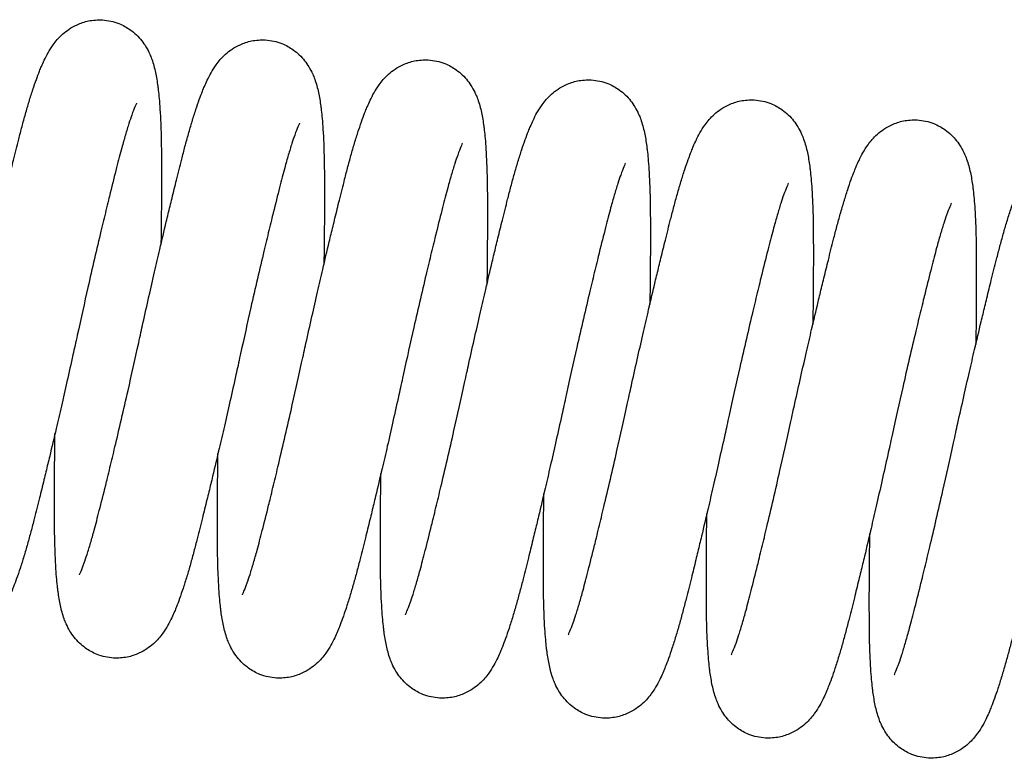
# Model space of a CAD drawing. Units: inches. Extents: x 0 to 15467, y 0 to 4113.
# Drawn here: x 5082 to 5098, y 3302 to 3314 of the extents above; entities that cross this region are included whole.
import ezdxf

# ---------------------------------------------------------------- set-up
doc = ezdxf.new("R2010")
doc.units = ezdxf.units.IN
doc.header["$MEASUREMENT"] = 0
doc.layers.add('CONSTRUCTION', color=40, linetype='Continuous', lineweight=20)
doc.layers.add('FAKRO TEXT', color=80, linetype='Continuous', lineweight=9)
doc.layers.add('FAKRO LOFT LADDERS', color=7, linetype='Continuous')

# ---------------------------------------------------------------- blocks, each defined once
blk = doc.blocks.new('LML B120')
at = {"layer": 'FAKRO LOFT LADDERS', "linetype": 'Continuous'}
for points, knots in [([(409.464, -197.435), (409.549, -197.048), (409.719, -196.276), (410.014, -194.957), (410.31, -193.654), (410.624, -192.297), (410.901, -191.125), (411.119, -190.216), (411.303, -189.46), (411.514, -188.602), (411.745, -187.685), (411.957, -186.862), (412.142, -186.189), (412.337, -185.521), (412.531, -184.904), (412.717, -184.362), (412.87, -183.958), (413.009, -183.618), (413.156, -183.291), (413.35, -182.91), (413.628, -182.463), (414.078, -181.917), (414.767, -181.43), (415.546, -181.17), (416.331, -181.113), (417.117, -181.286), (417.724, -181.624), (418.114, -181.948), (418.407, -182.274), (418.642, -182.623), (418.814, -182.96), (418.946, -183.296), (419.049, -183.625), (419.132, -183.974), (419.201, -184.339), (419.247, -184.655), (419.29, -184.998), (419.331, -185.4), (419.376, -185.984), (419.41, -186.647), (419.436, -187.43), (419.449, -188.307), (419.451, -189.335), (419.45, -190.206), (419.446, -190.923), (419.441, -191.728), (419.432, -192.509), (419.424, -193.107), (419.422, -193.221)], [0, 0, 0, 0, 0.0112695, 0.026707, 0.0411037, 0.0545839, 0.071815, 0.0820743, 0.0875423, 0.1001972, 0.115687, 0.1257732, 0.1364825, 0.1476814, 0.1598407, 0.1709942, 0.1810049, 0.1869028, 0.195018, 0.2052602, 0.2158647, 0.2286765, 0.2412509, 0.2491477, 0.2577885, 0.2684169, 0.2767041, 0.2820425, 0.2876895, 0.2937368, 0.3011419, 0.3067791, 0.3146056, 0.322921, 0.3312947, 0.3396234, 0.3439688, 0.3532338, 0.364073, 0.3770138, 0.3874237, 0.4014576, 0.4155924, 0.4294196, 0.4351943, 0.442046, 0.4583316, 0.4621315, 0.4621315, 0.4621315, 0.4621315]), ([(418.226, -198.511), (418.31, -198.124), (418.48, -197.352), (418.775, -196.033), (419.072, -194.729), (419.386, -193.373), (419.662, -192.201), (419.88, -191.292), (420.064, -190.536), (420.276, -189.677), (420.506, -188.761), (420.719, -187.938), (420.904, -187.265), (421.098, -186.597), (421.293, -185.98), (421.479, -185.437), (421.631, -185.033), (421.77, -184.694), (421.917, -184.366), (422.111, -183.986), (422.39, -183.538), (422.839, -182.992), (423.529, -182.505), (424.308, -182.246), (425.092, -182.189), (425.879, -182.362), (426.486, -182.7), (426.876, -183.024), (427.168, -183.35), (427.404, -183.699), (427.575, -184.036), (427.708, -184.371), (427.81, -184.701), (427.894, -185.05), (427.962, -185.415), (428.009, -185.73), (428.052, -186.074), (428.093, -186.476), (428.137, -187.06), (428.171, -187.722), (428.197, -188.506), (428.21, -189.383), (428.213, -190.41), (428.212, -191.281), (428.208, -191.999), (428.202, -192.804), (428.194, -193.585), (428.185, -194.183), (428.184, -194.297)], [0, 0, 0, 0, 0.0112695, 0.026707, 0.0411037, 0.0545839, 0.071815, 0.0820743, 0.0875423, 0.1001972, 0.115687, 0.1257732, 0.1364825, 0.1476814, 0.1598407, 0.1709942, 0.1810049, 0.1869028, 0.195018, 0.2052602, 0.2158647, 0.2286765, 0.2412509, 0.2491477, 0.2577885, 0.2684169, 0.2767041, 0.2820425, 0.2876895, 0.2937368, 0.3011419, 0.3067791, 0.3146056, 0.322921, 0.3312947, 0.3396234, 0.3439688, 0.3532338, 0.364073, 0.3770138, 0.3874237, 0.4014576, 0.4155924, 0.4294196, 0.4351943, 0.442046, 0.4583316, 0.4621315, 0.4621315, 0.4621315, 0.4621315]), ([(426.987, -199.587), (427.072, -199.199), (427.242, -198.428), (427.537, -197.109), (427.833, -195.805), (428.147, -194.449), (428.424, -193.277), (428.642, -192.368), (428.826, -191.612), (429.037, -190.753), (429.268, -189.836), (429.48, -189.014), (429.665, -188.34), (429.86, -187.673), (430.054, -187.056), (430.24, -186.513), (430.393, -186.109), (430.532, -185.77), (430.679, -185.442), (430.873, -185.062), (431.151, -184.614), (431.601, -184.068), (432.29, -183.581), (433.07, -183.322), (433.854, -183.265), (434.64, -183.437), (435.247, -183.776), (435.637, -184.1), (435.93, -184.426), (436.165, -184.775), (436.337, -185.111), (436.469, -185.447), (436.572, -185.776), (436.655, -186.125), (436.724, -186.491), (436.77, -186.806), (436.813, -187.15), (436.854, -187.551), (436.899, -188.136), (436.933, -188.798), (436.959, -189.582), (436.972, -190.459), (436.974, -191.486), (436.973, -192.357), (436.969, -193.075), (436.964, -193.88), (436.955, -194.661), (436.947, -195.259), (436.945, -195.372)], [0, 0, 0, 0, 0.0112695, 0.026707, 0.0411037, 0.0545839, 0.071815, 0.0820743, 0.0875423, 0.1001972, 0.115687, 0.1257732, 0.1364825, 0.1476814, 0.1598407, 0.1709942, 0.1810049, 0.1869028, 0.195018, 0.2052602, 0.2158647, 0.2286765, 0.2412509, 0.2491477, 0.2577885, 0.2684169, 0.2767041, 0.2820425, 0.2876895, 0.2937368, 0.3011419, 0.3067791, 0.3146056, 0.322921, 0.3312947, 0.3396234, 0.3439688, 0.3532338, 0.364073, 0.3770138, 0.3874237, 0.4014576, 0.4155924, 0.4294196, 0.4351943, 0.442046, 0.4583316, 0.4621315, 0.4621315, 0.4621315, 0.4621315]), ([(435.749, -200.662), (435.833, -200.275), (436.003, -199.503), (436.298, -198.184), (436.595, -196.881), (436.909, -195.524), (437.185, -194.353), (437.404, -193.443), (437.587, -192.687), (437.799, -191.829), (438.029, -190.912), (438.242, -190.09), (438.427, -189.416), (438.622, -188.748), (438.816, -188.132), (439.002, -187.589), (439.154, -187.185), (439.294, -186.846), (439.44, -186.518), (439.634, -186.138), (439.913, -185.69), (440.363, -185.144), (441.052, -184.657), (441.831, -184.397), (442.615, -184.34), (443.402, -184.513), (444.009, -184.852), (444.399, -185.176), (444.691, -185.502), (444.927, -185.85), (445.098, -186.187), (445.231, -186.523), (445.333, -186.852), (445.417, -187.201), (445.485, -187.566), (445.532, -187.882), (445.575, -188.226), (445.616, -188.627), (445.66, -189.212), (445.694, -189.874), (445.72, -190.657), (445.733, -191.534), (445.736, -192.562), (445.735, -193.433), (445.731, -194.151), (445.725, -194.956), (445.717, -195.736), (445.708, -196.335), (445.707, -196.448)], [0, 0, 0, 0, 0.0112695, 0.026707, 0.0411037, 0.0545839, 0.071815, 0.0820743, 0.0875423, 0.1001972, 0.115687, 0.1257732, 0.1364825, 0.1476814, 0.1598407, 0.1709942, 0.1810049, 0.1869028, 0.195018, 0.2052602, 0.2158647, 0.2286765, 0.2412509, 0.2491477, 0.2577885, 0.2684169, 0.2767041, 0.2820425, 0.2876895, 0.2937368, 0.3011419, 0.3067791, 0.3146056, 0.322921, 0.3312947, 0.3396234, 0.3439688, 0.3532338, 0.364073, 0.3770138, 0.3874237, 0.4014576, 0.4155924, 0.4294196, 0.4351943, 0.442046, 0.4583316, 0.4621315, 0.4621315, 0.4621315, 0.4621315]), ([(418.109, -185.632), (418.109, -185.632), (418.109, -185.633), (418.037, -185.772), (417.874, -186.193), (417.695, -186.724), (417.514, -187.316), (417.296, -188.089), (417.031, -189.113), (416.784, -190.093), (416.59, -190.88), (416.421, -191.575), (416.072, -193.025), (415.523, -195.396), (415.131, -197.154), (414.923, -198.105)], [0.8086974, 0.8086974, 0.8086974, 0.8086974, 0.8088955, 0.8251788, 0.8406271, 0.8522489, 0.8651008, 0.8773979, 0.8936854, 0.9125101, 0.9177043, 0.9245443, 0.9382093, 0.9722716, 1, 1, 1, 1]), ([(444.51, -201.738), (444.595, -201.351), (444.765, -200.579), (445.06, -199.26), (445.356, -197.957), (445.67, -196.6), (445.947, -195.429), (446.165, -194.519), (446.349, -193.763), (446.56, -192.905), (446.791, -191.988), (447.004, -191.165), (447.188, -190.492), (447.383, -189.824), (447.577, -189.207), (447.763, -188.665), (447.916, -188.261), (448.055, -187.922), (448.202, -187.594), (448.396, -187.214), (448.674, -186.766), (449.124, -186.22), (449.813, -185.733), (450.593, -185.473), (451.377, -185.416), (452.163, -185.589), (452.77, -185.927), (453.16, -186.251), (453.453, -186.577), (453.688, -186.926), (453.86, -187.263), (453.992, -187.599), (454.095, -187.928), (454.178, -188.277), (454.247, -188.642), (454.293, -188.958), (454.336, -189.301), (454.377, -189.703), (454.422, -190.288), (454.456, -190.95), (454.482, -191.733), (454.495, -192.61), (454.497, -193.638), (454.496, -194.509), (454.492, -195.226), (454.487, -196.031), (454.478, -196.812), (454.47, -197.41), (454.468, -197.524)], [0, 0, 0, 0, 0.0112695, 0.026707, 0.0411037, 0.0545839, 0.071815, 0.0820743, 0.0875423, 0.1001972, 0.115687, 0.1257732, 0.1364825, 0.1476814, 0.1598407, 0.1709942, 0.1810049, 0.1869028, 0.195018, 0.2052602, 0.2158647, 0.2286765, 0.2412509, 0.2491477, 0.2577885, 0.2684169, 0.2767041, 0.2820425, 0.2876895, 0.2937368, 0.3011419, 0.3067791, 0.3146056, 0.322921, 0.3312947, 0.3396234, 0.3439688, 0.3532338, 0.364073, 0.3770138, 0.3874237, 0.4014576, 0.4155924, 0.4294196, 0.4351943, 0.442046, 0.4583316, 0.4621315, 0.4621315, 0.4621315, 0.4621315]), ([(426.871, -186.708), (426.871, -186.708), (426.87, -186.709), (426.799, -186.848), (426.636, -187.269), (426.456, -187.8), (426.275, -188.392), (426.058, -189.165), (425.792, -190.188), (425.545, -191.169), (425.351, -191.955), (425.182, -192.651), (424.833, -194.101), (424.284, -196.471), (423.893, -198.23), (423.685, -199.181)], [0.8086974, 0.8086974, 0.8086974, 0.8086974, 0.8088955, 0.8251788, 0.8406271, 0.8522489, 0.8651008, 0.8773979, 0.8936854, 0.9125101, 0.9177043, 0.9245443, 0.9382093, 0.9722716, 1, 1, 1, 1]), ([(453.272, -202.814), (453.356, -202.427), (453.526, -201.655), (453.821, -200.336), (454.118, -199.033), (454.432, -197.676), (454.708, -196.504), (454.927, -195.595), (455.11, -194.839), (455.322, -193.981), (455.552, -193.064), (455.765, -192.241), (455.95, -191.568), (456.145, -190.9), (456.339, -190.283), (456.525, -189.74), (456.677, -189.336), (456.817, -188.997), (456.963, -188.67), (457.157, -188.289), (457.436, -187.841), (457.886, -187.295), (458.575, -186.809), (459.354, -186.549), (460.138, -186.492), (460.925, -186.665), (461.532, -187.003), (461.922, -187.327), (462.214, -187.653), (462.45, -188.002), (462.622, -188.339), (462.754, -188.675), (462.856, -189.004), (462.94, -189.353), (463.008, -189.718), (463.055, -190.034), (463.098, -190.377), (463.139, -190.779), (463.184, -191.363), (463.218, -192.026), (463.244, -192.809), (463.256, -193.686), (463.259, -194.713), (463.258, -195.584), (463.254, -196.302), (463.248, -197.107), (463.24, -197.888), (463.232, -198.486), (463.23, -198.6)], [0, 0, 0, 0, 0.0112695, 0.026707, 0.0411037, 0.0545839, 0.071815, 0.0820743, 0.0875423, 0.1001972, 0.115687, 0.1257732, 0.1364825, 0.1476814, 0.1598407, 0.1709942, 0.1810049, 0.1869028, 0.195018, 0.2052602, 0.2158647, 0.2286765, 0.2412509, 0.2491477, 0.2577885, 0.2684169, 0.2767041, 0.2820425, 0.2876895, 0.2937368, 0.3011419, 0.3067791, 0.3146056, 0.322921, 0.3312947, 0.3396234, 0.3439688, 0.3532338, 0.364073, 0.3770138, 0.3874237, 0.4014576, 0.4155924, 0.4294196, 0.4351943, 0.442046, 0.4583316, 0.4621315, 0.4621315, 0.4621315, 0.4621315]), ([(435.632, -187.784), (435.632, -187.784), (435.632, -187.785), (435.56, -187.923), (435.397, -188.344), (435.218, -188.875), (435.037, -189.468), (434.819, -190.241), (434.554, -191.264), (434.307, -192.244), (434.113, -193.031), (433.944, -193.727), (433.595, -195.176), (433.046, -197.547), (432.654, -199.306), (432.446, -200.257)], [0.8086974, 0.8086974, 0.8086974, 0.8086974, 0.8088955, 0.8251788, 0.8406271, 0.8522489, 0.8651008, 0.8773979, 0.8936854, 0.9125101, 0.9177043, 0.9245443, 0.9382093, 0.9722716, 1, 1, 1, 1]), ([(462.033, -203.89), (462.118, -203.503), (462.288, -202.731), (462.583, -201.412), (462.879, -200.108), (463.193, -198.752), (463.47, -197.58), (463.688, -196.671), (463.872, -195.915), (464.083, -195.056), (464.314, -194.14), (464.527, -193.317), (464.712, -192.644), (464.906, -191.976), (465.1, -191.359), (465.286, -190.816), (465.439, -190.412), (465.578, -190.073), (465.725, -189.745), (465.919, -189.365), (466.197, -188.917), (466.647, -188.371), (467.336, -187.884), (468.116, -187.625), (468.9, -187.568), (469.687, -187.741), (470.293, -188.079), (470.683, -188.403), (470.976, -188.729), (471.212, -189.078), (471.383, -189.414), (471.515, -189.75), (471.618, -190.079), (471.701, -190.429), (471.77, -190.794), (471.816, -191.109), (471.859, -191.453), (471.9, -191.855), (471.945, -192.439), (471.979, -193.101), (472.005, -193.885), (472.018, -194.762), (472.02, -195.789), (472.019, -196.66), (472.016, -197.378), (472.01, -198.183), (472.001, -198.964), (471.993, -199.562), (471.991, -199.676)], [0, 0, 0, 0, 0.0112695, 0.026707, 0.0411037, 0.0545839, 0.071815, 0.0820743, 0.0875423, 0.1001972, 0.115687, 0.1257732, 0.1364825, 0.1476814, 0.1598407, 0.1709942, 0.1810049, 0.1869028, 0.195018, 0.2052602, 0.2158647, 0.2286765, 0.2412509, 0.2491477, 0.2577885, 0.2684169, 0.2767041, 0.2820425, 0.2876895, 0.2937368, 0.3011419, 0.3067791, 0.3146056, 0.322921, 0.3312947, 0.3396234, 0.3439688, 0.3532338, 0.364073, 0.3770138, 0.3874237, 0.4014576, 0.4155924, 0.4294196, 0.4351943, 0.442046, 0.4583316, 0.4621315, 0.4621315, 0.4621315, 0.4621315]), ([(444.394, -188.859), (444.394, -188.859), (444.393, -188.86), (444.322, -188.999), (444.159, -189.42), (443.979, -189.951), (443.798, -190.544), (443.581, -191.317), (443.315, -192.34), (443.068, -193.32), (442.874, -194.107), (442.705, -194.803), (442.356, -196.252), (441.808, -198.623), (441.416, -200.382), (441.208, -201.333)], [0.8086974, 0.8086974, 0.8086974, 0.8086974, 0.8088955, 0.8251788, 0.8406271, 0.8522489, 0.8651008, 0.8773979, 0.8936854, 0.9125101, 0.9177043, 0.9245443, 0.9382093, 0.9722716, 1, 1, 1, 1]), ([(453.156, -189.935), (453.156, -189.935), (453.155, -189.936), (453.083, -190.075), (452.92, -190.496), (452.741, -191.027), (452.56, -191.62), (452.342, -192.392), (452.077, -193.416), (451.83, -194.396), (451.636, -195.183), (451.467, -195.879), (451.118, -197.328), (450.569, -199.699), (450.178, -201.457), (449.969, -202.409)], [0.8086974, 0.8086974, 0.8086974, 0.8086974, 0.8088955, 0.8251788, 0.8406271, 0.8522489, 0.8651008, 0.8773979, 0.8936854, 0.9125101, 0.9177043, 0.9245443, 0.9382093, 0.9722716, 1, 1, 1, 1]), ([(461.917, -191.011), (461.917, -191.011), (461.916, -191.012), (461.845, -191.151), (461.682, -191.572), (461.502, -192.103), (461.321, -192.695), (461.104, -193.468), (460.838, -194.491), (460.591, -195.472), (460.398, -196.259), (460.228, -196.954), (459.879, -198.404), (459.331, -200.775), (458.939, -202.533), (458.731, -203.484)], [0.8086974, 0.8086974, 0.8086974, 0.8086974, 0.8088955, 0.8251788, 0.8406271, 0.8522489, 0.8651008, 0.8773979, 0.8936854, 0.9125101, 0.9177043, 0.9245443, 0.9382093, 0.9722716, 1, 1, 1, 1]), ([(414.923, -198.105), (414.838, -198.493), (414.668, -199.265), (414.373, -200.583), (414.077, -201.887), (413.763, -203.244), (413.486, -204.415), (413.268, -205.324), (413.084, -206.08), (412.873, -206.939), (412.642, -207.856), (412.43, -208.678), (412.245, -209.352), (412.05, -210.019), (411.856, -210.636), (411.67, -211.179), (411.517, -211.583), (411.378, -211.922), (411.231, -212.25), (411.037, -212.63), (410.759, -213.078), (410.309, -213.624), (409.62, -214.111), (408.84, -214.37), (408.056, -214.428), (407.27, -214.255), (406.663, -213.916), (406.273, -213.592), (405.98, -213.266), (405.745, -212.917), (405.573, -212.581), (405.441, -212.245), (405.338, -211.916), (405.255, -211.567), (405.186, -211.201), (405.14, -210.886), (405.097, -210.542), (405.056, -210.141), (405.011, -209.556), (404.977, -208.894), (404.951, -208.11), (404.938, -207.234), (404.936, -206.206), (404.937, -205.335), (404.941, -204.617), (404.946, -203.812), (404.955, -203.031), (404.963, -202.433), (404.965, -202.32)], [0, 0, 0, 0, 0.0112695, 0.026707, 0.0411037, 0.0545839, 0.071815, 0.0820743, 0.0875423, 0.1001972, 0.115687, 0.1257732, 0.1364825, 0.1476814, 0.1598407, 0.1709942, 0.1810049, 0.1869028, 0.195018, 0.2052602, 0.2158647, 0.2286765, 0.2412509, 0.2491477, 0.2577885, 0.2684169, 0.2767041, 0.2820425, 0.2876895, 0.2937368, 0.3011419, 0.3067791, 0.3146056, 0.322921, 0.3312947, 0.3396234, 0.3439688, 0.3532338, 0.364073, 0.3770138, 0.3874237, 0.4014576, 0.4155924, 0.4294196, 0.4351943, 0.442046, 0.4583316, 0.4621315, 0.4621315, 0.4621315, 0.4621315]), ([(415.039, -210.984), (415.039, -210.984), (415.04, -210.983), (415.111, -210.845), (415.274, -210.424), (415.454, -209.893), (415.635, -209.3), (415.852, -208.527), (416.118, -207.504), (416.365, -206.523), (416.559, -205.737), (416.728, -205.041), (417.077, -203.591), (417.626, -201.221), (418.017, -199.462), (418.226, -198.511)], [0.8086974, 0.8086974, 0.8086974, 0.8086974, 0.8088955, 0.8251788, 0.8406271, 0.8522489, 0.8651008, 0.8773979, 0.8936854, 0.9125101, 0.9177043, 0.9245443, 0.9382093, 0.9722716, 1, 1, 1, 1]), ([(423.685, -199.181), (423.6, -199.568), (423.43, -200.34), (423.135, -201.659), (422.838, -202.963), (422.524, -204.319), (422.248, -205.491), (422.03, -206.4), (421.846, -207.156), (421.634, -208.015), (421.404, -208.931), (421.191, -209.754), (421.006, -210.427), (420.812, -211.095), (420.617, -211.712), (420.431, -212.255), (420.279, -212.659), (420.14, -212.998), (419.993, -213.326), (419.799, -213.706), (419.52, -214.154), (419.071, -214.7), (418.381, -215.187), (417.602, -215.446), (416.818, -215.503), (416.031, -215.33), (415.424, -214.992), (415.034, -214.668), (414.742, -214.342), (414.506, -213.993), (414.335, -213.656), (414.202, -213.321), (414.1, -212.992), (414.016, -212.642), (413.948, -212.277), (413.901, -211.962), (413.858, -211.618), (413.817, -211.216), (413.773, -210.632), (413.739, -209.97), (413.713, -209.186), (413.7, -208.309), (413.697, -207.282), (413.698, -206.411), (413.702, -205.693), (413.708, -204.888), (413.716, -204.107), (413.725, -203.509), (413.726, -203.395)], [0, 0, 0, 0, 0.0112695, 0.026707, 0.0411037, 0.0545839, 0.071815, 0.0820743, 0.0875423, 0.1001972, 0.115687, 0.1257732, 0.1364825, 0.1476814, 0.1598407, 0.1709942, 0.1810049, 0.1869028, 0.195018, 0.2052602, 0.2158647, 0.2286765, 0.2412509, 0.2491477, 0.2577885, 0.2684169, 0.2767041, 0.2820425, 0.2876895, 0.2937368, 0.3011419, 0.3067791, 0.3146056, 0.322921, 0.3312947, 0.3396234, 0.3439688, 0.3532338, 0.364073, 0.3770138, 0.3874237, 0.4014576, 0.4155924, 0.4294196, 0.4351943, 0.442046, 0.4583316, 0.4621315, 0.4621315, 0.4621315, 0.4621315]), ([(423.801, -212.06), (423.801, -212.06), (423.801, -212.059), (423.873, -211.92), (424.036, -211.499), (424.215, -210.968), (424.396, -210.376), (424.614, -209.603), (424.879, -208.58), (425.126, -207.599), (425.32, -206.812), (425.49, -206.117), (425.838, -204.667), (426.387, -202.296), (426.779, -200.538), (426.987, -199.587)], [0.8086974, 0.8086974, 0.8086974, 0.8086974, 0.8088955, 0.8251788, 0.8406271, 0.8522489, 0.8651008, 0.8773979, 0.8936854, 0.9125101, 0.9177043, 0.9245443, 0.9382093, 0.9722716, 1, 1, 1, 1]), ([(432.446, -200.257), (432.361, -200.644), (432.191, -201.416), (431.896, -202.735), (431.6, -204.038), (431.286, -205.395), (431.009, -206.567), (430.791, -207.476), (430.607, -208.232), (430.396, -209.09), (430.165, -210.007), (429.953, -210.83), (429.768, -211.503), (429.573, -212.171), (429.379, -212.788), (429.193, -213.33), (429.04, -213.735), (428.901, -214.074), (428.754, -214.401), (428.56, -214.782), (428.282, -215.23), (427.832, -215.776), (427.143, -216.262), (426.364, -216.522), (425.58, -216.579), (424.793, -216.406), (424.186, -216.068), (423.796, -215.744), (423.503, -215.418), (423.268, -215.069), (423.096, -214.732), (422.964, -214.396), (422.861, -214.067), (422.778, -213.718), (422.709, -213.353), (422.663, -213.037), (422.62, -212.694), (422.579, -212.292), (422.534, -211.708), (422.5, -211.045), (422.474, -210.262), (422.461, -209.385), (422.459, -208.358), (422.46, -207.486), (422.464, -206.769), (422.469, -205.964), (422.478, -205.183), (422.486, -204.585), (422.488, -204.471)], [0, 0, 0, 0, 0.0112695, 0.026707, 0.0411037, 0.0545839, 0.071815, 0.0820743, 0.0875423, 0.1001972, 0.115687, 0.1257732, 0.1364825, 0.1476814, 0.1598407, 0.1709942, 0.1810049, 0.1869028, 0.195018, 0.2052602, 0.2158647, 0.2286765, 0.2412509, 0.2491477, 0.2577885, 0.2684169, 0.2767041, 0.2820425, 0.2876895, 0.2937368, 0.3011419, 0.3067791, 0.3146056, 0.322921, 0.3312947, 0.3396234, 0.3439688, 0.3532338, 0.364073, 0.3770138, 0.3874237, 0.4014576, 0.4155924, 0.4294196, 0.4351943, 0.442046, 0.4583316, 0.4621315, 0.4621315, 0.4621315, 0.4621315]), ([(432.562, -213.136), (432.562, -213.136), (432.563, -213.135), (432.635, -212.996), (432.797, -212.575), (432.977, -212.044), (433.158, -211.451), (433.375, -210.679), (433.641, -209.655), (433.888, -208.675), (434.082, -207.888), (434.251, -207.192), (434.6, -205.743), (435.149, -203.372), (435.54, -201.614), (435.749, -200.662)], [0.8086974, 0.8086974, 0.8086974, 0.8086974, 0.8088955, 0.8251788, 0.8406271, 0.8522489, 0.8651008, 0.8773979, 0.8936854, 0.9125101, 0.9177043, 0.9245443, 0.9382093, 0.9722716, 1, 1, 1, 1]), ([(441.208, -201.333), (441.123, -201.72), (440.953, -202.492), (440.658, -203.811), (440.361, -205.114), (440.047, -206.471), (439.771, -207.642), (439.553, -208.552), (439.369, -209.308), (439.158, -210.166), (438.927, -211.083), (438.714, -211.906), (438.529, -212.579), (438.335, -213.247), (438.141, -213.863), (437.954, -214.406), (437.802, -214.81), (437.663, -215.149), (437.516, -215.477), (437.322, -215.857), (437.043, -216.305), (436.594, -216.851), (435.904, -217.338), (435.125, -217.598), (434.341, -217.655), (433.554, -217.482), (432.947, -217.144), (432.557, -216.819), (432.265, -216.494), (432.029, -216.145), (431.858, -215.808), (431.725, -215.472), (431.623, -215.143), (431.54, -214.794), (431.471, -214.429), (431.424, -214.113), (431.381, -213.77), (431.34, -213.368), (431.296, -212.783), (431.262, -212.121), (431.236, -211.338), (431.223, -210.461), (431.22, -209.433), (431.221, -208.562), (431.225, -207.845), (431.231, -207.04), (431.239, -206.259), (431.248, -205.661), (431.249, -205.547)], [0, 0, 0, 0, 0.0112695, 0.026707, 0.0411037, 0.0545839, 0.071815, 0.0820743, 0.0875423, 0.1001972, 0.115687, 0.1257732, 0.1364825, 0.1476814, 0.1598407, 0.1709942, 0.1810049, 0.1869028, 0.195018, 0.2052602, 0.2158647, 0.2286765, 0.2412509, 0.2491477, 0.2577885, 0.2684169, 0.2767041, 0.2820425, 0.2876895, 0.2937368, 0.3011419, 0.3067791, 0.3146056, 0.322921, 0.3312947, 0.3396234, 0.3439688, 0.3532338, 0.364073, 0.3770138, 0.3874237, 0.4014576, 0.4155924, 0.4294196, 0.4351943, 0.442046, 0.4583316, 0.4621315, 0.4621315, 0.4621315, 0.4621315]), ([(441.324, -214.212), (441.324, -214.212), (441.324, -214.211), (441.396, -214.072), (441.559, -213.651), (441.738, -213.12), (441.919, -212.527), (442.137, -211.754), (442.402, -210.731), (442.649, -209.751), (442.843, -208.964), (443.013, -208.268), (443.361, -206.819), (443.91, -204.448), (444.302, -202.689), (444.51, -201.738)], [0.8086974, 0.8086974, 0.8086974, 0.8086974, 0.8088955, 0.8251788, 0.8406271, 0.8522489, 0.8651008, 0.8773979, 0.8936854, 0.9125101, 0.9177043, 0.9245443, 0.9382093, 0.9722716, 1, 1, 1, 1]), ([(449.969, -202.409), (449.884, -202.796), (449.714, -203.568), (449.419, -204.887), (449.123, -206.19), (448.809, -207.547), (448.533, -208.718), (448.314, -209.627), (448.131, -210.384), (447.919, -211.242), (447.688, -212.159), (447.476, -212.981), (447.291, -213.655), (447.096, -214.322), (446.902, -214.939), (446.716, -215.482), (446.563, -215.886), (446.424, -216.225), (446.277, -216.553), (446.084, -216.933), (445.805, -217.381), (445.355, -217.927), (444.666, -218.414), (443.887, -218.674), (443.103, -218.731), (442.316, -218.558), (441.709, -218.219), (441.319, -217.895), (441.026, -217.569), (440.791, -217.221), (440.619, -216.884), (440.487, -216.548), (440.384, -216.219), (440.301, -215.87), (440.232, -215.505), (440.186, -215.189), (440.143, -214.845), (440.102, -214.444), (440.057, -213.859), (440.023, -213.197), (439.997, -212.414), (439.985, -211.537), (439.982, -210.509), (439.983, -209.638), (439.987, -208.92), (439.992, -208.115), (440.001, -207.335), (440.009, -206.736), (440.011, -206.623)], [0, 0, 0, 0, 0.0112695, 0.026707, 0.0411037, 0.0545839, 0.071815, 0.0820743, 0.0875423, 0.1001972, 0.115687, 0.1257732, 0.1364825, 0.1476814, 0.1598407, 0.1709942, 0.1810049, 0.1869028, 0.195018, 0.2052602, 0.2158647, 0.2286765, 0.2412509, 0.2491477, 0.2577885, 0.2684169, 0.2767041, 0.2820425, 0.2876895, 0.2937368, 0.3011419, 0.3067791, 0.3146056, 0.322921, 0.3312947, 0.3396234, 0.3439688, 0.3532338, 0.364073, 0.3770138, 0.3874237, 0.4014576, 0.4155924, 0.4294196, 0.4351943, 0.442046, 0.4583316, 0.4621315, 0.4621315, 0.4621315, 0.4621315]), ([(450.085, -215.287), (450.085, -215.287), (450.086, -215.286), (450.158, -215.148), (450.32, -214.727), (450.5, -214.196), (450.681, -213.603), (450.898, -212.83), (451.164, -211.807), (451.411, -210.826), (451.605, -210.04), (451.774, -209.344), (452.123, -207.894), (452.672, -205.524), (453.063, -203.765), (453.272, -202.814)], [0.8086974, 0.8086974, 0.8086974, 0.8086974, 0.8088955, 0.8251788, 0.8406271, 0.8522489, 0.8651008, 0.8773979, 0.8936854, 0.9125101, 0.9177043, 0.9245443, 0.9382093, 0.9722716, 1, 1, 1, 1]), ([(458.731, -203.484), (458.646, -203.871), (458.476, -204.643), (458.181, -205.962), (457.884, -207.266), (457.57, -208.622), (457.294, -209.794), (457.076, -210.703), (456.892, -211.459), (456.681, -212.318), (456.45, -213.234), (456.237, -214.057), (456.052, -214.731), (455.858, -215.398), (455.664, -216.015), (455.477, -216.558), (455.325, -216.962), (455.186, -217.301), (455.039, -217.629), (454.845, -218.009), (454.566, -218.457), (454.117, -219.003), (453.427, -219.49), (452.648, -219.749), (451.864, -219.806), (451.077, -219.633), (450.47, -219.295), (450.08, -218.971), (449.788, -218.645), (449.552, -218.296), (449.381, -217.96), (449.248, -217.624), (449.146, -217.295), (449.063, -216.946), (448.994, -216.58), (448.947, -216.265), (448.904, -215.921), (448.864, -215.52), (448.819, -214.935), (448.785, -214.273), (448.759, -213.489), (448.746, -212.612), (448.743, -211.585), (448.744, -210.714), (448.748, -209.996), (448.754, -209.191), (448.762, -208.41), (448.771, -207.812), (448.772, -207.698)], [0, 0, 0, 0, 0.0112695, 0.026707, 0.0411037, 0.0545839, 0.071815, 0.0820743, 0.0875423, 0.1001972, 0.115687, 0.1257732, 0.1364825, 0.1476814, 0.1598407, 0.1709942, 0.1810049, 0.1869028, 0.195018, 0.2052602, 0.2158647, 0.2286765, 0.2412509, 0.2491477, 0.2577885, 0.2684169, 0.2767041, 0.2820425, 0.2876895, 0.2937368, 0.3011419, 0.3067791, 0.3146056, 0.322921, 0.3312947, 0.3396234, 0.3439688, 0.3532338, 0.364073, 0.3770138, 0.3874237, 0.4014576, 0.4155924, 0.4294196, 0.4351943, 0.442046, 0.4583316, 0.4621315, 0.4621315, 0.4621315, 0.4621315]), ([(458.847, -216.363), (458.847, -216.363), (458.847, -216.362), (458.919, -216.223), (459.082, -215.802), (459.261, -215.271), (459.442, -214.679), (459.66, -213.906), (459.925, -212.883), (460.172, -211.902), (460.366, -211.116), (460.536, -210.42), (460.884, -208.97), (461.433, -206.599), (461.825, -204.841), (462.033, -203.89)], [0.8086974, 0.8086974, 0.8086974, 0.8086974, 0.8088955, 0.8251788, 0.8406271, 0.8522489, 0.8651008, 0.8773979, 0.8936854, 0.9125101, 0.9177043, 0.9245443, 0.9382093, 0.9722716, 1, 1, 1, 1]), ([(467.492, -204.56), (467.407, -204.947), (467.237, -205.719), (466.943, -207.038), (466.646, -208.341), (466.332, -209.698), (466.056, -210.87), (465.837, -211.779), (465.654, -212.535), (465.442, -213.394), (465.212, -214.31), (464.999, -215.133), (464.814, -215.806), (464.619, -216.474), (464.425, -217.091), (464.239, -217.634), (464.086, -218.038), (463.947, -218.377), (463.8, -218.704), (463.607, -219.085), (463.328, -219.533), (462.878, -220.079), (462.189, -220.566), (461.41, -220.825), (460.626, -220.882), (459.839, -220.709), (459.232, -220.371), (458.842, -220.047), (458.549, -219.721), (458.314, -219.372), (458.142, -219.035), (458.01, -218.7), (457.907, -218.37), (457.824, -218.021), (457.755, -217.656), (457.709, -217.341), (457.666, -216.997), (457.625, -216.595), (457.58, -216.011), (457.546, -215.349), (457.52, -214.565), (457.508, -213.688), (457.505, -212.661), (457.506, -211.79), (457.51, -211.072), (457.515, -210.267), (457.524, -209.486), (457.532, -208.888), (457.534, -208.774)], [0, 0, 0, 0, 0.0112695, 0.026707, 0.0411037, 0.0545839, 0.071815, 0.0820743, 0.0875423, 0.1001972, 0.115687, 0.1257732, 0.1364825, 0.1476814, 0.1598407, 0.1709942, 0.1810049, 0.1869028, 0.195018, 0.2052602, 0.2158647, 0.2286765, 0.2412509, 0.2491477, 0.2577885, 0.2684169, 0.2767041, 0.2820425, 0.2876895, 0.2937368, 0.3011419, 0.3067791, 0.3146056, 0.322921, 0.3312947, 0.3396234, 0.3439688, 0.3532338, 0.364073, 0.3770138, 0.3874237, 0.4014576, 0.4155924, 0.4294196, 0.4351943, 0.442046, 0.4583316, 0.4621315, 0.4621315, 0.4621315, 0.4621315])]:
    blk.add_open_spline(points, degree=3, knots=knots, dxfattribs=at)
blk = doc.blocks.new('A$C3B021B91')
at = {"layer": 'FAKRO TEXT'}
blk.add_blockref('LML B120', (607.792, 3113.739), dxfattribs=at)

msp = doc.modelspace()

# ---------------------------------------------------------------- block references
at = {"layer": 'CONSTRUCTION', "xscale": 0.3, "yscale": 0.3, "zscale": 0.3}
msp.add_blockref('A$C3B021B91', (4776.365, 2434.375), dxfattribs=at)

doc.saveas('drawing.dxf')
